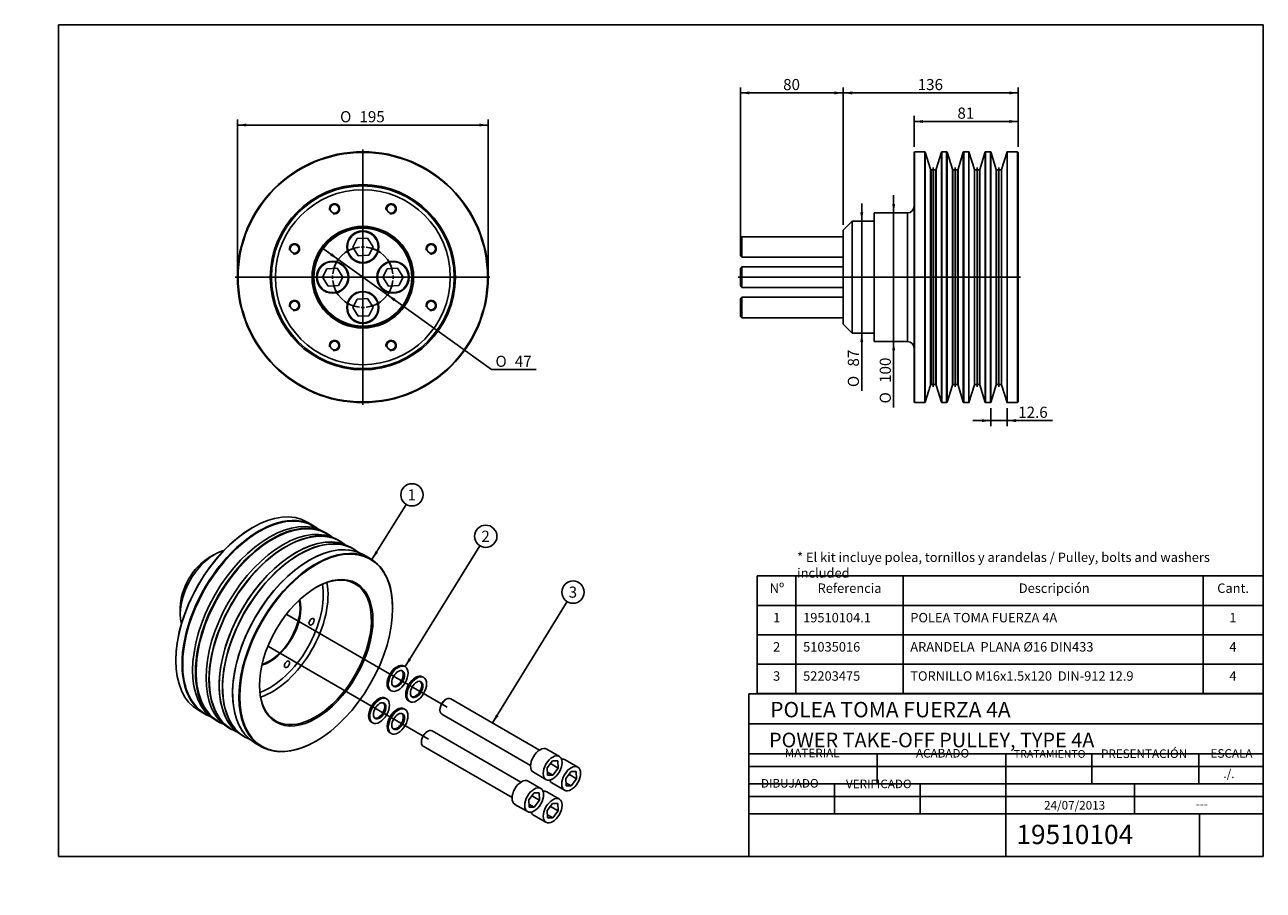
# Model space of a CAD drawing. Units: millimetres. Extents: x 0 to 289, y 0 to 202.
import ezdxf
from ezdxf import colors
from ezdxf.entities.mleader import LeaderData, LeaderLine
from ezdxf.enums import TextEntityAlignment as Align
from ezdxf.lldxf.tags import DXFTag
from ezdxf.math import Vec2, Vec3

# ---------------------------------------------------------------- set-up
doc = ezdxf.new("R2010")
doc.units = ezdxf.units.MM
for name, color, linetype in [('19510104.1', 7, 'Continuous'), ('51035016_PLANA_Ø', 7, 'Continuous'), ('DIN-912_M16X1.5X', 7, 'Continuous'), ('DV1_Predeterminado', 7, 'Continuous'), ('DV2_Predeterminado', 7, 'Continuous'), ('DV3_Predeterminado', 7, 'Continuous'), ('Predeterminado', 7, 'Continuous')]:
    doc.layers.add(name, color=color, linetype=linetype)
doc.styles.add('SEACAD_Arial', font='arial.ttf')
doc.styles.add('SEACAD_Solid_Edge_ANSI1_Symbols', font='semeca1.ttf')
tags = doc.linetypes.add('CENTER2', pattern=[28.575, 19.05, -3.175, 3.175, -3.175]).pattern_tags.tags
tags[10:11] = [DXFTag(74, 4), DXFTag(75, 0), DXFTag(340, '0'), DXFTag(46, 0.0), DXFTag(50, 0.0), DXFTag(44, 0.0), DXFTag(45, 0.0)]
tags[8:9] = [DXFTag(74, 4), DXFTag(75, 0), DXFTag(340, '0'), DXFTag(46, 0.0), DXFTag(50, 0.0), DXFTag(44, 0.0), DXFTag(45, 0.0)]
tags[6:7] = [DXFTag(74, 4), DXFTag(75, 0), DXFTag(340, '0'), DXFTag(46, 0.0), DXFTag(50, 0.0), DXFTag(44, 0.0), DXFTag(45, 0.0)]
tags[4:5] = [DXFTag(74, 4), DXFTag(75, 0), DXFTag(340, '0'), DXFTag(46, 0.0), DXFTag(50, 0.0), DXFTag(44, 0.0), DXFTag(45, 0.0)]
tags = doc.linetypes.add('DOT2', pattern=[3.175, 0, -3.175]).pattern_tags.tags
tags[6:7] = [DXFTag(74, 4), DXFTag(75, 0), DXFTag(340, '0'), DXFTag(46, 0.0), DXFTag(50, 0.0), DXFTag(44, 0.0), DXFTag(45, 0.0)]
tags[4:5] = [DXFTag(74, 4), DXFTag(75, 0), DXFTag(340, '0'), DXFTag(46, 0.0), DXFTag(50, 0.0), DXFTag(44, 0.0), DXFTag(45, 0.0)]
doc.dimstyles.new('SOLE', dxfattribs={"dimtxt": 2.6, "dimasz": 2.08, "dimexe": 1.3, "dimexo": 1.3, "dimgap": 1.3, "dimtad": 1, "dimlfac": 3.333333, "dimdsep": 46, "dimtxsty": 'SEACAD_Arial', "dimblk1": '_SE_FILLED', "dimblk2": '_SE_FILLED', "dimsah": 1, "dimcen": 1.3, "dimadec": 0, "dimazin": 0, "dimtfac": 1, "dimtmove": 0, "dimatfit": 3, "dimfxl": 0, "dimtolj": 1, "dimarcsym": 0})

# ---------------------------------------------------------------- blocks, each defined once
blk = doc.blocks.new('SE')
at = {"color": 7, "linetype": 'Continuous'}
for p, q in [((179.86, 73.31), (179.86, 66.38)), ((204.86, 73.31), (204.86, 66.38)), ((274.86, 73.31), (274.86, 66.38)), ((170.86, 66.38), (288.86, 66.38)), ((179.86, 66.38), (179.86, 59.54)), ((204.86, 66.38), (204.86, 59.54)), ((274.86, 66.38), (274.86, 59.54)), ((170.86, 59.54), (288.86, 59.54)), ((179.86, 59.54), (179.86, 52.74)), ((204.86, 59.54), (204.86, 52.74)), ((274.86, 59.54), (274.86, 52.74)), ((170.86, 52.74), (288.86, 52.74)), ((179.86, 52.74), (179.86, 45.85)), ((204.86, 52.74), (204.86, 45.85)), ((274.86, 52.74), (274.86, 45.85))]:
    blk.add_line(p, q, dxfattribs=at)
blk.add_lwpolyline([(170.86, 45.85), (170.86, 73.31), (288.86, 73.31), (288.86, 45.85), (170.86, 45.85)], dxfattribs=at)
at = {"color": 7, "linetype": 'Continuous', "style": 'SEACAD_Arial'}
for s, p in [('Nº', (173.75, 71.54)), ('Referencia', (184.92, 71.54)), ('Descripción', (231.85, 71.54)), ('Cant.', (278.13, 71.54)), ('1', (174.54, 64.67)), ('19510104.1', (181.54, 64.67)), ('POLEA TOMA FUERZA 4A', (206.54, 64.67)), ('1', (280.96, 64.67)), ('2', (174.54, 57.86)), ('51035016', (181.54, 57.86)), ('ARANDELA  PLANA Ø16 DIN433', (206.54, 57.86)), ('4', (280.96, 57.86)), ('3', (174.54, 51.06)), ('52203475', (181.54, 51.06)), ('TORNILLO M16x1.5x120  DIN-912 12.9', (206.54, 51.06)), ('4', (280.96, 51.06))]:
    blk.add_text(s, height=2.2, dxfattribs=at).set_placement(p, align=Align.TOP_LEFT)
blk = doc.blocks.new('SEANNOT_GROUP')
at = {"layer": 'Predeterminado', "linetype": 'Continuous'}
blk.add_hatch(color=7, dxfattribs=at).paths.add_polyline_path([(109.91, 40.97), (109.12, 39.01), (110.5, 40.6)])
at = {"layer": 'Predeterminado', "color": 7, "linetype": 'Continuous'}
blk.add_lwpolyline([(126.51, 67.31), (109.12, 39.01)], dxfattribs=at)
blk.add_circle((127.88, 69.52), 2.6, dxfattribs=at)
at = {"layer": 'Predeterminado', "color": 7, "linetype": 'Continuous', "style": 'SEACAD_Arial'}
blk.add_text('3', height=2.6, dxfattribs=at).set_placement((126.86, 70.82), align=Align.TOP_LEFT)
blk = doc.blocks.new('SEANNOT_GROUP1')
at = {"layer": 'Predeterminado', "linetype": 'Continuous'}
blk.add_hatch(color=7, dxfattribs=at).paths.add_polyline_path([(89.52, 54.09), (88.72, 52.14), (90.11, 53.73)])
at = {"layer": 'Predeterminado', "color": 7, "linetype": 'Continuous'}
blk.add_lwpolyline([(106.15, 80.34), (88.72, 52.14)], dxfattribs=at)
blk.add_circle((107.52, 82.55), 2.6, dxfattribs=at)
at = {"layer": 'Predeterminado', "color": 7, "linetype": 'Continuous', "style": 'SEACAD_Arial'}
blk.add_text('2', height=2.6, dxfattribs=at).set_placement((106.5, 83.85), align=Align.TOP_LEFT)
blk = doc.blocks.new('SEANNOT_GROUP2')
at = {"layer": 'Predeterminado', "linetype": 'Continuous'}
blk.add_hatch(color=7, dxfattribs=at).paths.add_polyline_path([(81.78, 79.07), (80.98, 77.12), (82.37, 78.71)])
at = {"layer": 'Predeterminado', "color": 7, "linetype": 'Continuous'}
blk.add_lwpolyline([(88.93, 89.99), (80.98, 77.12)], dxfattribs=at)
blk.add_circle((90.3, 92.21), 2.6, dxfattribs=at)
at = {"layer": 'Predeterminado', "color": 7, "linetype": 'Continuous', "style": 'SEACAD_Arial'}
blk.add_text('1', height=2.6, dxfattribs=at).set_placement((89.28, 93.51), align=Align.TOP_LEFT)
blk = doc.blocks.new('SE1')
at = {"layer": '19510104.1', "color": 7, "linetype": 'Continuous'}
for p, q in [((207.56, 172.22), (207.41, 172.07)), ((207.41, 113.87), (207.41, 172.07)), ((207.56, 113.72), (207.56, 172.22)), ((209.9, 172.22), (207.56, 172.22)), ((209.9, 113.72), (209.9, 172.22)), ((210.04, 113.83), (210.04, 172.12)), ((211.26, 168.13), (210.04, 172.12)), ((213.78, 172.12), (212.57, 168.13)), ((213.78, 113.83), (213.78, 172.12)), ((213.93, 113.72), (213.93, 172.22)), ((215, 172.22), (213.93, 172.22)), ((215, 113.72), (215, 172.22)), ((215.14, 113.83), (215.14, 172.12)), ((216.36, 168.13), (215.14, 172.12)), ((218.88, 172.12), (217.67, 168.13)), ((218.88, 113.83), (218.88, 172.12)), ((219.03, 113.72), (219.03, 172.22)), ((220.16, 172.22), (219.03, 172.22)), ((220.16, 113.72), (220.16, 172.22)), ((220.22, 113.76), (220.22, 172.18)), ((221.48, 168.06), (220.22, 172.18)), ((224, 172.18), (222.75, 168.06)), ((224, 113.76), (224, 172.18)), ((224.06, 113.72), (224.06, 172.22)), ((225.26, 172.22), (224.06, 172.22)), ((225.26, 113.72), (225.26, 172.22)), ((225.32, 113.76), (225.32, 172.18)), ((226.58, 168.06), (225.32, 172.18)), ((229.1, 172.18), (227.85, 168.06)), ((229.1, 113.76), (229.1, 172.18)), ((229.16, 113.72), (229.16, 172.22)), ((231.56, 172.22), (229.16, 172.22)), ((231.56, 113.72), (231.56, 172.22)), ((231.71, 172.07), (231.56, 172.22)), ((231.71, 113.87), (231.71, 172.07)), ((211.26, 168.13), (211.26, 117.82)), ((211.4, 117.92), (211.4, 168.02)), ((212.42, 168.02), (211.4, 168.02)), ((212.42, 168.02), (212.42, 117.92)), ((212.57, 117.82), (212.57, 168.13)), ((216.36, 168.13), (216.36, 117.82)), ((216.5, 117.92), (216.5, 168.02)), ((217.52, 168.02), (216.5, 168.02)), ((217.52, 168.02), (217.52, 117.92)), ((217.67, 117.82), (217.67, 168.13)), ((221.48, 168.06), (221.48, 117.88)), ((221.54, 117.92), (221.54, 168.02)), ((222.69, 168.02), (221.54, 168.02)), ((222.69, 168.02), (222.69, 117.92)), ((222.75, 117.88), (222.75, 168.06)), ((226.58, 168.06), (226.58, 117.88)), ((226.64, 117.92), (226.64, 168.02)), ((227.79, 168.02), (226.64, 168.02)), ((227.79, 168.02), (227.79, 117.92)), ((227.85, 117.88), (227.85, 168.06)), ((193.01, 156.02), (190.91, 153.92)), ((193.01, 129.92), (193.01, 156.02)), ((198.11, 156.02), (193.01, 156.02)), ((198.11, 127.97), (198.11, 157.97)), ((205.91, 157.97), (198.11, 157.97)), ((205.91, 127.97), (205.91, 157.97)), ((190.91, 132.02), (190.91, 153.92)), ((190.91, 132.02), (193.01, 129.92)), ((193.01, 129.92), (198.11, 129.92)), ((198.11, 127.97), (205.91, 127.97)), ((210.04, 113.83), (211.26, 117.82)), ((211.4, 117.92), (212.42, 117.92)), ((212.57, 117.82), (213.78, 113.83)), ((215.14, 113.83), (216.36, 117.82)), ((216.5, 117.92), (217.52, 117.92)), ((217.67, 117.82), (218.88, 113.83)), ((220.22, 113.76), (221.48, 117.88)), ((221.54, 117.92), (222.69, 117.92)), ((222.75, 117.88), (224, 113.76)), ((225.32, 113.76), (226.58, 117.88)), ((226.64, 117.92), (227.79, 117.92)), ((227.85, 117.88), (229.1, 113.76)), ((207.41, 113.87), (207.56, 113.72)), ((207.56, 113.72), (209.9, 113.72)), ((213.93, 113.72), (215, 113.72)), ((219.03, 113.72), (220.16, 113.72)), ((224.06, 113.72), (225.26, 113.72)), ((229.16, 113.72), (231.56, 113.72)), ((231.56, 113.72), (231.71, 113.87))]:
    blk.add_line(p, q, dxfattribs=at)
for centre, radius, start, end in [((209.9, 172.07), 0.15, 17, 90), ((213.93, 172.07), 0.15, 90, 163), ((215, 172.07), 0.15, 17, 90), ((219.03, 172.07), 0.15, 90, 163), ((220.16, 172.16), 0.06, 17, 90), ((224.06, 172.16), 0.06, 90, 163), ((225.26, 172.16), 0.06, 17, 90), ((229.16, 172.16), 0.06, 90, 163), ((211.4, 168.17), 0.15, 197, 270), ((212.42, 168.17), 0.15, 270, 343), ((216.5, 168.17), 0.15, 197, 270), ((217.52, 168.17), 0.15, 270, 343), ((221.54, 168.08), 0.06, 197, 270), ((222.69, 168.08), 0.06, 270, 343), ((226.64, 168.08), 0.06, 197, 270), ((227.79, 168.08), 0.06, 270, 343), ((205.91, 159.47), 1.5, 270, 0), ((205.91, 126.47), 1.5, 0, 90), ((211.4, 117.77), 0.15, 90, 163), ((212.42, 117.77), 0.15, 17, 90), ((216.5, 117.77), 0.15, 90, 163), ((217.52, 117.77), 0.15, 17, 90), ((221.54, 117.86), 0.06, 90, 163), ((222.69, 117.86), 0.06, 17, 90), ((226.64, 117.86), 0.06, 90, 163), ((227.79, 117.86), 0.06, 17, 90), ((209.9, 113.87), 0.15, 270, 343), ((213.93, 113.87), 0.15, 197, 270), ((215, 113.87), 0.15, 270, 343), ((219.03, 113.87), 0.15, 197, 270), ((220.16, 113.78), 0.06, 270, 343), ((224.06, 113.78), 0.06, 197, 270), ((225.26, 113.78), 0.06, 270, 343), ((229.16, 113.78), 0.06, 197, 270)]:
    blk.add_arc(centre, radius, start, end, dxfattribs=at)
at = {"layer": 'DIN-912_M16X1.5X', "color": 7, "linetype": 'Continuous'}
for p, q in [((167.21, 152.42), (166.91, 152.12)), ((166.91, 152.12), (166.91, 147.92)), ((167.21, 147.62), (167.21, 152.42)), ((190.91, 152.42), (167.21, 152.42)), ((166.91, 147.92), (167.21, 147.62)), ((167.21, 147.62), (190.91, 147.62)), ((167.21, 145.37), (166.91, 145.07)), ((166.91, 145.07), (166.91, 140.87)), ((167.21, 140.57), (167.21, 145.37)), ((190.91, 145.37), (167.21, 145.37)), ((166.91, 140.87), (167.21, 140.57)), ((167.21, 140.57), (190.91, 140.57)), ((167.21, 138.32), (166.91, 138.02)), ((166.91, 138.02), (166.91, 133.82)), ((167.21, 133.52), (167.21, 138.32)), ((190.91, 138.32), (167.21, 138.32)), ((166.91, 133.82), (167.21, 133.52)), ((167.21, 133.52), (190.91, 133.52))]:
    blk.add_line(p, q, dxfattribs=at)
at = {"layer": 'DV1_Predeterminado', "color": 7, "linetype": 'Continuous'}
for p, q in [((211.91, 117.4), (211.91, 168.55)), ((217.01, 168.55), (217.01, 117.4)), ((222.11, 117.4), (222.11, 168.55)), ((227.21, 168.55), (227.21, 117.4)), ((166.39, 142.97), (232.24, 142.97))]:
    blk.add_line(p, q, dxfattribs=at)
blk = doc.blocks.new('SE2')
at = {"layer": '19510104.1', "color": 7, "linetype": 'Continuous'}
for centre, radius in [((78.85, 142.97), 29.25), ((78.85, 142.97), 29.1), ((78.85, 142.97), 21.6), ((78.85, 142.97), 21.3), ((78.85, 142.97), 20.4), ((72.25, 158.91), 0.997), ((85.45, 158.91), 0.997), ((78.85, 142.97), 11.85), ((78.85, 142.97), 11.7), ((78.85, 142.97), 11.4), ((62.92, 149.57), 0.997), ((94.79, 149.57), 0.997), ((62.92, 136.37), 0.997), ((94.79, 136.37), 0.997), ((72.25, 127.04), 0.997), ((85.45, 127.04), 0.997)]:
    blk.add_circle(centre, radius, dxfattribs=at)
for centre in [(72.25, 158.91), (85.45, 158.91), (62.92, 149.57), (94.79, 149.57), (62.92, 136.37), (94.79, 136.37), (72.25, 127.04), (85.45, 127.04)]:
    blk.add_arc(centre, 1.2, 255, 195, dxfattribs=at)
at = {"layer": '51035016_PLANA_Ø', "color": 7, "linetype": 'Continuous'}
for centre in [(78.85, 150.02), (71.8, 142.97), (85.9, 142.97), (78.85, 135.92)]:
    blk.add_circle(centre, 3.75, dxfattribs=at)
at = {"layer": 'DIN-912_M16X1.5X', "color": 7, "linetype": 'Continuous'}
for p, q in [((76.48, 149.99), (77.49, 151.97)), ((77.49, 151.97), (79.91, 152.09)), ((79.91, 152.09), (81.23, 150.05)), ((77.8, 147.96), (76.48, 149.99)), ((80.22, 148.08), (77.8, 147.96)), ((81.23, 150.05), (80.22, 148.08)), ((69.43, 142.94), (70.44, 144.92)), ((70.44, 144.92), (72.86, 145.04)), ((72.86, 145.04), (74.18, 143)), ((83.53, 142.94), (84.54, 144.92)), ((84.54, 144.92), (86.96, 145.04)), ((86.96, 145.04), (88.28, 143)), ((70.75, 140.91), (69.43, 142.94)), ((74.18, 143), (73.17, 141.03)), ((84.85, 140.91), (83.53, 142.94)), ((88.28, 143), (87.27, 141.03)), ((73.17, 141.03), (70.75, 140.91)), ((87.27, 141.03), (84.85, 140.91)), ((76.48, 135.89), (77.49, 137.87)), ((77.8, 133.86), (76.48, 135.89)), ((77.49, 137.87), (79.91, 137.99)), ((79.91, 137.99), (81.23, 135.95)), ((81.23, 135.95), (80.22, 133.98)), ((80.22, 133.98), (77.8, 133.86))]:
    blk.add_line(p, q, dxfattribs=at)
for centre in [(78.85, 150.02), (71.8, 142.97), (85.9, 142.97), (78.85, 135.92)]:
    blk.add_circle(centre, 3.6, dxfattribs=at)
at = {"layer": 'DV2_Predeterminado', "color": 7, "linetype": 'Continuous'}
for p, q in [((78.85, 172.75), (78.85, 113.2)), ((78.85, 150.8), (78.85, 154.3)), ((78.85, 150.8), (78.85, 154.15)), ((78.85, 149.63), (78.85, 150.41)), ((78.85, 149.63), (78.85, 150.41)), ((78.85, 149.24), (78.85, 145.9)), ((78.85, 149.24), (78.85, 145.75)), ((49.08, 142.97), (108.48, 142.97)), ((71.02, 142.97), (67.53, 142.97)), ((72.19, 142.97), (71.41, 142.97)), ((72.58, 142.97), (76.08, 142.97)), ((85.12, 142.97), (81.63, 142.97)), ((85.51, 142.97), (86.29, 142.97)), ((86.68, 142.97), (90.18, 142.97)), ((78.85, 136.7), (78.85, 140.2)), ((78.85, 136.31), (78.85, 135.53)), ((78.85, 135.14), (78.85, 131.65))]:
    blk.add_line(p, q, dxfattribs=at)
for start, end in [(96.3391, 124.7432), (96.3391, 123.5241), (86.8304, 93.1696), (86.8304, 93.1696), (56.4759, 83.6609), (55.2568, 83.6609), (145.2568, 173.6609), (6.3391, 34.7432), (176.8304, 183.1696), (186.3391, 214.7432), (325.2568, 353.6609), (356.8304, 3.1696), (235.2568, 263.6609), (266.8304, 273.1696), (276.3391, 304.7432)]:
    blk.add_arc((78.85, 142.97), 7.05, start, end, dxfattribs=at)
at = {"layer": 'Predeterminado', "color": 7, "linetype": 'CENTER2'}
for start, end in [(96.3391, 173.6609), (6.3391, 83.6609), (186.3391, 263.6609), (276.3391, 353.6609)]:
    blk.add_arc((78.85, 142.97), 7.05, start, end, dxfattribs=at)
blk = doc.blocks.new('SE3')
at = {"layer": '19510104.1', "color": 7, "linetype": 'Continuous'}
for p, q in [((53.17, 84.62), (53.08, 84.57)), ((67.28, 85.05), (65.85, 85.87)), ((70.4, 83.24), (69.75, 83.62)), ((73.57, 81.42), (72.87, 81.82)), ((44.26, 78.3), (42.97, 77.56)), ((76.69, 79.61), (75.96, 80.04)), ((80.56, 77.38), (79.08, 78.23)), ((36.26, 65.94), (36.26, 64.45)), ((85.81, 65.67), (85.81, 65.78)), ((35.25, 53.68), (35.25, 53.57)), ((40.5, 41.97), (41.93, 41.14)), ((44.4, 39.71), (45.05, 39.34)), ((47.52, 37.91), (48.22, 37.51)), ((50.61, 36.13), (51.34, 35.7)), ((67.88, 34.73), (67.97, 34.78)), ((53.73, 34.32), (55.21, 33.47))]:
    blk.add_line(p, q, dxfattribs=at)
for centre, major_axis, start_param, end_param in [((53.17, 63.92), (-12.68, -21.95), 3.141593, 6.283185), ((54.6, 63.09), (12.68, 21.95), 0, 3.239219), ((57.07, 61.67), (-12.68, -21.95), 3.141593, 6.283185), ((54.69, 63.04), (-12.63, -21.87), 3.066513, 3.96559), ((53.08, 63.97), (12.61, 21.84), 0.785398, 2.356194), ((57.73, 61.29), (12.68, 21.95), 0, 3.239219), ((60.2, 59.86), (-12.68, -21.95), 3.141593, 6.283185), ((60.93, 59.44), (-12.66, -21.92), 3.056311, 6.283185), ((60.89, 59.46), (12.68, 21.95), 0, 3.141593), ((63.28, 58.08), (-12.68, -21.95), 3.141593, 6.283185), ((57.82, 61.24), (-12.63, -21.87), 3.066513, 3.96559), ((54.6, 63.09), (12.68, 21.95), 6.185559, 6.283185), ((54.69, 63.04), (-12.63, -21.87), 3.96559, 5.356344), ((57.82, 61.24), (-12.63, -21.87), 3.96559, 5.356344), ((63.25, 58.1), (12.66, 21.92), 0.033232, 3.07945), ((64.02, 57.66), (12.68, 21.95), 0, 3.141593), ((64.05, 57.64), (-12.66, -21.92), 3.056311, 6.283185), ((66.37, 56.3), (12.66, 21.92), 0.033232, 3.07945), ((66.41, 56.28), (-12.68, -21.95), 3.141593, 6.283185), ((57.73, 61.29), (12.68, 21.95), 6.185559, 6.283185), ((44.26, 69.07), (5.65, 9.79), 0.514992, 2.626601), ((67.88, 55.43), (12.68, 21.95), 0, 3.926991), ((42.97, 69.81), (4.74, 8.22), 0.785398, 2.356194), ((67.88, 55.43), (12.68, 21.95), 5.497787, 6.283185), ((67.79, 55.48), (9.23, 15.99), 0, 0.77838), ((67.79, 55.48), (9.23, 15.99), 2.363212, 6.283185), ((57.13, 61.64), (8.84, 15.31), 3.742922, 5.681856), ((57.68, 61.32), (-9.23, -15.99), 0.579683, 2.56191), ((57.13, 61.64), (-5.14, -8.89), 0.531047, 2.610546), ((57.03, 61.69), (5.07, 8.78), 3.689255, 5.735523), ((54.69, 63.04), (-12.63, -21.87), 5.356344, 6.283185), ((57.82, 61.24), (-12.63, -21.87), 5.356344, 6.283185), ((54.69, 63.04), (-12.63, -21.87), 0, 0.07508), ((57.82, 61.24), (-12.63, -21.87), 0, 0.07508), ((60.93, 59.44), (-12.66, -21.92), 0, 0.085282), ((64.05, 57.64), (-12.66, -21.92), 0, 0.085282)]:
    blk.add_ellipse(centre, major_axis=major_axis, ratio=0.57735, start_param=start_param, end_param=end_param, dxfattribs=at)
for centre, major_axis in [((67.97, 55.38), (12.61, 21.84)), ((67.97, 55.38), (-9.36, -16.21)), ((66.89, 62.61), (-0.432, -0.748)), ((61.17, 52.7), (-0.432, -0.748))]:
    blk.add_ellipse(centre, major_axis=major_axis, ratio=0.57735, dxfattribs=at)
at = {"layer": '51035016_PLANA_Ø', "color": 7, "linetype": 'Continuous'}
for p, q in [((88.72, 52.14), (88.44, 52.3)), ((93.04, 49.65), (92.76, 49.8)), ((85.19, 46.67), (85.47, 46.51)), ((84.4, 44.66), (84.12, 44.82)), ((89.51, 44.18), (89.79, 44.02)), ((88.72, 42.16), (88.44, 42.32)), ((80.87, 39.19), (81.15, 39.03)), ((85.19, 36.69), (85.47, 36.53))]:
    blk.add_line(p, q, dxfattribs=at)
for centre, major_axis, start_param, end_param in [((86.82, 49.48), (-1.63, -2.81), 3.141593, 6.283185), ((86.82, 49.48), (-1.04, -1.8), 0.132974, 3.008619), ((91.14, 46.99), (-1.62, -2.81), 3.141593, 6.283185), ((91.14, 46.99), (-1.04, -1.8), 0.132974, 3.008619), ((82.5, 42), (-1.63, -2.81), 3.141593, 6.283185), ((82.5, 42), (-1.04, -1.8), 0.132974, 3.008619), ((86.82, 39.51), (-1.62, -2.81), 3.141593, 6.283185), ((86.82, 39.51), (-1.04, -1.8), 0.132974, 3.008619)]:
    blk.add_ellipse(centre, major_axis=major_axis, ratio=0.57735, start_param=start_param, end_param=end_param, dxfattribs=at)
for centre, major_axis in [((87.09, 49.33), (-1.63, -2.81)), ((87.09, 49.33), (1.04, 1.8)), ((91.41, 46.83), (-1.63, -2.81)), ((91.41, 46.83), (1.04, 1.8)), ((82.77, 41.84), (-1.63, -2.81)), ((82.77, 41.84), (1.04, 1.8)), ((87.09, 39.35), (-1.62, -2.81)), ((87.09, 39.35), (1.04, 1.8))]:
    blk.add_ellipse(centre, major_axis=major_axis, ratio=0.57735, dxfattribs=at)
at = {"layer": 'DIN-912_M16X1.5X', "color": 7, "linetype": 'Continuous'}
for p, q in [((98.31, 44.55), (98.12, 44.44)), ((120.06, 32.69), (99.35, 44.65)), ((96.84, 42.21), (96.84, 42)), ((97.27, 41.05), (117.98, 29.09)), ((92.52, 34.73), (92.52, 34.52)), ((93.99, 37.07), (93.8, 36.96)), ((115.74, 25.21), (95.03, 37.17)), ((92.95, 33.57), (113.66, 21.61)), ((124.69, 31.22), (121.74, 32.92)), ((121.86, 28.54), (123.11, 30.19)), ((122.61, 29.53), (124.39, 28.5)), ((123.11, 30.19), (124.32, 30.17)), ((124.32, 30.17), (124.39, 28.5)), ((129.01, 28.73), (126.07, 30.43)), ((118.62, 27.52), (121.57, 25.82)), ((121.94, 26.87), (121.86, 28.54)), ((121.9, 27.57), (123.15, 26.85)), ((123.15, 26.85), (121.94, 26.87)), ((124.39, 28.5), (123.15, 26.85)), ((126.18, 26.04), (127.43, 27.7)), ((126.26, 24.37), (126.18, 26.04)), ((126.93, 27.04), (128.71, 26.01)), ((127.43, 27.7), (128.64, 27.68)), ((128.71, 26.01), (127.47, 24.36)), ((128.64, 27.68), (128.71, 26.01)), ((120.37, 23.74), (117.42, 25.44)), ((122.95, 25.02), (125.89, 23.32)), ((126.22, 25.07), (127.47, 24.36)), ((127.47, 24.36), (126.26, 24.37)), ((117.54, 21.05), (118.79, 22.71)), ((117.62, 19.38), (117.54, 21.05)), ((118.29, 22.05), (120.07, 21.02)), ((118.79, 22.71), (120, 22.69)), ((120.07, 21.02), (118.83, 19.37)), ((120, 22.69), (120.07, 21.02)), ((124.69, 21.25), (121.74, 22.94)), ((114.3, 20.03), (117.25, 18.34)), ((117.58, 20.09), (118.83, 19.37)), ((118.83, 19.37), (117.62, 19.38)), ((118.62, 17.54), (121.57, 15.84)), ((121.86, 18.56), (123.11, 20.21)), ((121.94, 16.89), (121.86, 18.56)), ((121.9, 17.59), (123.15, 16.87)), ((122.61, 19.56), (124.39, 18.53)), ((123.11, 20.21), (124.32, 20.2)), ((124.39, 18.53), (123.15, 16.87)), ((124.32, 20.2), (124.39, 18.53)), ((123.15, 16.87), (121.94, 16.89))]:
    blk.add_line(p, q, dxfattribs=at)
for centre, major_axis, start_param, end_param in [((98.31, 42.85), (1.04, 1.8), 0, 3.141593), ((98.12, 42.96), (-0.91, -1.58), 3.926991, 5.497787), ((93.99, 35.37), (1.04, 1.8), 0, 3.141593), ((93.8, 35.47), (-0.91, -1.58), 3.926991, 5.497787), ((120.18, 30.22), (-1.56, -2.7), 3.141593, 6.283185), ((124.51, 27.72), (-1.56, -2.7), 3.141593, 3.599355), ((115.86, 22.74), (-1.56, -2.7), 3.141593, 6.283185), ((120.18, 20.24), (-1.56, -2.7), 3.141593, 3.599355), ((124.51, 27.72), (-1.56, -2.7), 5.825423, 6.283185), ((120.18, 20.24), (-1.56, -2.7), 5.825423, 6.283185)]:
    blk.add_ellipse(centre, major_axis=major_axis, ratio=0.57735, start_param=start_param, end_param=end_param, dxfattribs=at)
for centre in [(123.13, 28.52), (127.45, 26.03), (118.81, 21.04), (123.13, 18.54)]:
    blk.add_ellipse(centre, major_axis=(-1.56, -2.7), ratio=0.57735, dxfattribs=at)
at = {"layer": 'DV3_Predeterminado', "color": 7, "linetype": 'Continuous'}
for p, q in [((98.52, 42.73), (61.11, 64.33)), ((94.2, 35.25), (56.82, 56.83))]:
    blk.add_line(p, q, dxfattribs=at)
blk = doc.blocks.new('GDimGGroup')
at = {"layer": 'Predeterminado', "linetype": 'Continuous'}
for points in [[(71.64, 148.58), (71.24, 148.02), (73.13, 147.09)], [(86.47, 137.93), (84.58, 138.86), (86.07, 137.36)]]:
    blk.add_hatch(color=7, dxfattribs=at).paths.add_polyline_path(points)
at = {"layer": 'Predeterminado', "color": 7, "linetype": 'Continuous'}
for p, q in [((69.75, 149.51), (84.58, 138.86)), ((84.58, 138.86), (108.87, 121.41)), ((108.87, 121.41), (119.28, 121.41))]:
    blk.add_line(p, q, dxfattribs=at)
for s, style, p in [('O', 'SEACAD_Solid_Edge_ANSI1_Symbols', (109.78, 124.66)), ('47', 'SEACAD_Arial', (114.3, 124.66))]:
    blk.add_text(s, height=2.6, dxfattribs=dict(at, style=style)).set_placement(p, align=Align.TOP_LEFT)
blk = doc.blocks.new('DMBLK61')
at = {"layer": 'Predeterminado', "linetype": 'Continuous'}
for points in [[(192.99, 186.29), (190.91, 185.95), (192.99, 185.6)], [(229.63, 186.29), (229.63, 185.6), (231.71, 185.95)]]:
    blk.add_hatch(color=7, dxfattribs=at).paths.add_polyline_path(points)
at = {"layer": 'Predeterminado', "color": 7, "linetype": 'Continuous'}
for p, q in [((190.91, 155.22), (190.91, 187.25)), ((190.91, 185.95), (231.71, 185.95)), ((231.71, 173.37), (231.71, 187.25))]:
    blk.add_line(p, q, dxfattribs=at)
at = {"layer": 'Predeterminado', "color": 7, "linetype": 'Continuous', "style": 'SEACAD_Arial'}
blk.add_text('136', height=2.6, dxfattribs=at).set_placement((208.26, 189.2), align=Align.TOP_LEFT)
blk = doc.blocks.new('_SE_FILLED')
at = {"color": 0}
blk.add_line((0, 0), (-1, 0), dxfattribs=at)
blk.add_solid([(0, 0), (-1, -0.1665), (-1, 0.1665), (0, 0)], dxfattribs=at)
blk = doc.blocks.new('DMBLK62')
at = {"layer": 'Predeterminado', "linetype": 'Continuous'}
for points in [[(168.99, 186.29), (166.91, 185.95), (168.99, 185.6)], [(188.83, 186.29), (188.83, 185.6), (190.91, 185.95)]]:
    blk.add_hatch(color=7, dxfattribs=at).paths.add_polyline_path(points)
at = {"layer": 'Predeterminado', "color": 7, "linetype": 'Continuous'}
for p, q in [((166.91, 151.32), (166.91, 187.25)), ((190.91, 185.95), (166.91, 185.95)), ((190.91, 155.22), (190.91, 187.25))]:
    blk.add_line(p, q, dxfattribs=at)
at = {"layer": 'Predeterminado', "color": 7, "linetype": 'Continuous', "style": 'SEACAD_Arial'}
blk.add_text('80', height=2.6, dxfattribs=at).set_placement((176.88, 189.2), align=Align.TOP_LEFT)
blk = doc.blocks.new('DMBLK63')
at = {"layer": 'Predeterminado', "linetype": 'Continuous'}
for points in [[(194.87, 158.1), (195.22, 156.02), (195.57, 158.1)], [(194.87, 127.84), (195.57, 127.84), (195.22, 129.92)]]:
    blk.add_hatch(color=7, dxfattribs=at).paths.add_polyline_path(points)
at = {"layer": 'Predeterminado', "color": 7, "linetype": 'Continuous'}
blk.add_line((195.22, 160.18), (195.22, 116.43), dxfattribs=at)
for s, style, p in [('87', 'SEACAD_Arial', (191.97, 122.13)), ('O', 'SEACAD_Solid_Edge_ANSI1_Symbols', (191.97, 117.34))]:
    blk.add_text(s, height=2.6, rotation=90, dxfattribs=dict(at, style=style)).set_placement(p, align=Align.TOP_LEFT)
blk = doc.blocks.new('DMBLK64')
at = {"layer": 'Predeterminado', "linetype": 'Continuous'}
for points in [[(203.01, 160.05), (202.31, 160.05), (202.66, 157.97)], [(203.01, 125.89), (202.66, 127.97), (202.31, 125.89)]]:
    blk.add_hatch(color=7, dxfattribs=at).paths.add_polyline_path(points)
at = {"layer": 'Predeterminado', "color": 7, "linetype": 'Continuous'}
blk.add_line((202.66, 162.13), (202.66, 112.62), dxfattribs=at)
for s, style, p in [('100', 'SEACAD_Arial', (199.41, 118.31)), ('O', 'SEACAD_Solid_Edge_ANSI1_Symbols', (199.41, 113.53))]:
    blk.add_text(s, height=2.6, rotation=90, dxfattribs=dict(at, style=style)).set_placement(p, align=Align.TOP_LEFT)
blk = doc.blocks.new('DMBLK65')
at = {"layer": 'Predeterminado', "linetype": 'Continuous'}
for points in [[(209.49, 179.63), (207.41, 179.28), (209.49, 178.94)], [(229.63, 179.63), (229.63, 178.94), (231.71, 179.28)]]:
    blk.add_hatch(color=7, dxfattribs=at).paths.add_polyline_path(points)
at = {"layer": 'Predeterminado', "color": 7, "linetype": 'Continuous'}
for p, q in [((207.41, 173.37), (207.41, 180.58)), ((207.41, 179.28), (231.71, 179.28)), ((231.71, 173.37), (231.71, 180.58))]:
    blk.add_line(p, q, dxfattribs=at)
at = {"layer": 'Predeterminado', "color": 7, "linetype": 'Continuous', "style": 'SEACAD_Arial'}
blk.add_text('81', height=2.6, dxfattribs=at).set_placement((217.53, 182.53), align=Align.TOP_LEFT)
blk = doc.blocks.new('DMBLK66')
at = {"layer": 'Predeterminado', "linetype": 'Continuous'}
for points in [[(51.68, 178.8), (49.6, 178.45), (51.68, 178.11)], [(106.02, 178.8), (106.02, 178.11), (108.1, 178.45)]]:
    blk.add_hatch(color=7, dxfattribs=at).paths.add_polyline_path(points)
at = {"layer": 'Predeterminado', "color": 7, "linetype": 'Continuous'}
for p, q in [((49.6, 144.27), (49.6, 179.75)), ((108.1, 144.27), (108.1, 179.75)), ((108.1, 178.45), (49.6, 178.45))]:
    blk.add_line(p, q, dxfattribs=at)
for s, style, p in [('O', 'SEACAD_Solid_Edge_ANSI1_Symbols', (73.54, 181.7)), ('195', 'SEACAD_Arial', (78.06, 181.7))]:
    blk.add_text(s, height=2.6, dxfattribs=dict(at, style=style)).set_placement(p, align=Align.TOP_LEFT)
blk = doc.blocks.new('DMBLK67')
at = {"layer": 'Predeterminado', "linetype": 'Continuous'}
for points in [[(223.24, 109.17), (225.32, 109.52), (223.24, 109.87)], [(231.18, 109.17), (231.18, 109.87), (229.1, 109.52)]]:
    blk.add_hatch(color=7, dxfattribs=at).paths.add_polyline_path(points)
at = {"layer": 'Predeterminado', "color": 7, "linetype": 'Continuous'}
for p, q in [((225.32, 112.46), (225.32, 108.22)), ((229.1, 112.46), (229.1, 108.22)), ((221.16, 109.52), (239.73, 109.52))]:
    blk.add_line(p, q, dxfattribs=at)
at = {"layer": 'Predeterminado', "color": 7, "linetype": 'Continuous', "style": 'SEACAD_Arial'}
blk.add_text('12.6', height=2.6, dxfattribs=at).set_placement((231.7, 112.77), align=Align.TOP_LEFT)
blk = doc.blocks.new('_DOT')
at = {"color": 0, "linetype": 'ByBlock', "lineweight": -2}
blk.add_line((-0.5, 0), (-1, 0), dxfattribs=at)
at = {"color": 0, "linetype": 'ByBlock', "const_width": 0.5}
blk.add_lwpolyline([(-0.25, 0, 1), (0.25, 0, 1)], format="xyb", close=True, dxfattribs=at)
blk = doc.blocks.new('SE4')
at = {"layer": 'Predeterminado', "color": 7, "linetype": 'Continuous'}
for p, q in [((7.85, 201.84), (7.85, 7.84)), ((288.85, 201.84), (7.85, 201.84)), ((288.85, 7.84), (288.85, 201.84)), ((7.85, 7.84), (288.85, 7.84))]:
    blk.add_line(p, q, dxfattribs=at)

msp = doc.modelspace()

# ---------------------------------------------------------------- linework, layer by layer
at = {"layer": 'Predeterminado', "color": 7, "linetype": 'Continuous'}
for p, q in [((168.8518, 45.8413), (288.8518, 45.8413)), ((168.8518, 7.8413), (168.8518, 45.8413)), ((168.8518, 38.8413), (288.8518, 38.8413)), ((168.8518, 31.8413), (288.8518, 31.8413)), ((198.8518, 24.8413), (198.8518, 31.8413)), ((228.8518, 7.8413), (228.8518, 31.8413)), ((248.8518, 24.8413), (248.8518, 31.8413)), ((273.8518, 24.8413), (273.8518, 31.8413)), ((168.8518, 24.8413), (288.8518, 24.8413)), ((188.8518, 17.8413), (188.8518, 24.8413)), ((208.8518, 17.8413), (208.8518, 24.8413)), ((258.8518, 17.8413), (258.8518, 24.8413)), ((168.8518, 17.8413), (288.8518, 17.8413)), ((274.026, 17.8413), (274.026, 7.8413))]:
    msp.add_line(p, q, dxfattribs=at)
at = {"layer": 'Predeterminado', "color": 7, "linetype": 'DOT2'}
for p, q in [((168.8518, 28.8413), (288.8518, 28.8413)), ((168.8518, 21.8413), (288.8518, 21.8413))]:
    msp.add_line(p, q, dxfattribs=at)

# ---------------------------------------------------------------- block references
msp.add_blockref('SE', (0, 0))
at = {"layer": 'Predeterminado'}
for name in ['SE4', 'SE2', 'SE1', 'GDimGGroup', 'SEANNOT_GROUP2', 'SE3', 'SEANNOT_GROUP1', 'SEANNOT_GROUP']:
    msp.add_blockref(name, (0, 0), dxfattribs=at)

# ---------------------------------------------------------------- texts
for s, insert, char_height, width, attachment_point in [('{\\fArial|b0||i0||c0|p34;\\C7;\\H2.2;\\W1.;* El kit incluye polea, tornillos y arandelas / }{\\fArial|b0||i1||c0|p34;\\C7;\\H2.2;\\W1.;Pulley, bolts and washers included}', (180.1423, 78.7538), 2.2, 108.081477, 1), ('MATERIAL}', (183.6523, 32.9953), 2, 18, 2), ('ACABADO}', (214.0668, 32.943), 2, 15.874096, 2), ('TRATAMIENTO}', (239.0485, 32.6871), 1.8, 18.9816, 2), ('PRESENTACIÓN}', (261.0617, 32.8402), 2, 28, 2), ('ESCALA}', (281.4622, 32.8977), 2, 15, 2), ('DIBUJADO}', (178.4375, 25.9373), 2, 18, 2), ('VERIFICADO}', (199.1965, 25.798), 2, 18, 2)]:
    msp.add_mtext(s, dxfattribs=dict(at, insert=insert, char_height=char_height, width=width, attachment_point=attachment_point))

# ---------------------------------------------------------------- dimensions: what is measured, and where the dimension line sits
at = {"layer": 'Predeterminado', "color": 7, "linetype": 'Continuous'}
for base, p2, picture, middle in [((166.9122, 185.9452), (166.9122, 150.0223), 'DMBLK62', (178.9122, 185.9452)), ((231.7122, 185.9452), (231.7122, 172.0723), 'DMBLK61', (211.3122, 185.9452))]:
    dim = msp.add_linear_dim(base=base, p1=(190.9122, 153.9223), p2=p2, text='\\A1;<>', dimstyle='SOLE', dxfattribs=at)
    dim.commit()
    dim.dimension.update_dxf_attribs({"geometry": picture, "text_midpoint": middle, "dimtype": 160})
for base, p1, p2, angle, text, picture, middle, dimtype in [((207.4122, 179.2842), (207.4122, 172.0723), (231.7122, 172.0723), 360, '\\A1;<>', 'DMBLK65', (219.5622, 179.2842), 161), ((202.6606, 127.9723), (198.1122, 157.9723), (202.0122, 127.9723), 90, '\\A1;%%C <>', 'DMBLK64', (202.6606, 125.3243), 160), ((195.2196, 129.9223), (198.1122, 156.0223), (195.5622, 129.9223), 90, '\\A1;%%C <>', 'DMBLK63', (195.2196, 127.1071), 160)]:
    dim = msp.add_linear_dim(base=base, p1=p1, p2=p2, angle=angle, text=text, dimstyle='SOLE', dxfattribs=at)
    dim.commit()
    dim.dimension.update_dxf_attribs({"geometry": picture, "text_midpoint": middle, "dimtype": dimtype})
for base, p1, p2, angle, text, override, picture, middle in [((49.6031, 178.4537), (108.1031, 142.9723), (49.6031, 142.9723), 180.000005, '\\A1;%%c<>', {"dimtad": 0, "dimtih": 1, "dimtoh": 1}, 'DMBLK66', (78.8531, 178.4537)), ((225.3202, 109.5215), (225.3202, 113.7648), (229.1042, 113.7648), 0, '\\A1;<>', {"dimdec": 1, "dimtdec": 1}, 'DMBLK67', (230.7873, 109.5215))]:
    dim = msp.add_linear_dim(base=base, p1=p1, p2=p2, angle=angle, text=text, dimstyle='SOLE', override=override, dxfattribs=at)
    dim.commit()
    dim.dimension.update_dxf_attribs({"geometry": picture, "text_midpoint": middle, "dimtype": 161})

# ---------------------------------------------------------------- leaders
ml = msp.add_multileader_mtext('Standard', dxfattribs=at)
ml.set_content('\\pxsm0.9;{\\fArial|c0|p34;\\W1.;POLEA TOMA FUERZA 4A\\P}', color=256)
ml.set_leader_properties(linetype='ByLayer')
ml.set_arrow_properties(name='DOT')
ml.build(insert=Vec2(0, 0))
ml.multileader.update_dxf_attribs({"leader_type": 0, "dogleg_length": 0, "arrow_head_size": 2.88})
ctx = ml.context
ctx.base_point, ctx.char_height, ctx.arrow_head_size, ctx.landing_gap_size = Vec3(171.8615, 43.9273), 3.6, 2.88, 1.26
notes = []
notes.append((ctx, [(0, (0, 0, 0), (0, 0), (1, 0), 1, [])]))
ctx.mtext.insert = Vec3(173.8615, 43.9273)
ml = msp.add_multileader_mtext('Standard', dxfattribs=at)
ml.set_content('\\pxsm0.9;{\\fArial|c0|p34;\\W1.;POWER TAKE-OFF PULLEY, TYPE 4A\\P}', color=256)
ml.set_leader_properties(linetype='ByLayer')
ml.set_arrow_properties(name='DOT')
ml.build(insert=Vec2(0, 0))
ml.multileader.update_dxf_attribs({"leader_type": 0, "dogleg_length": 0, "arrow_head_size": 2.72})
ctx = ml.context
ctx.base_point, ctx.char_height, ctx.arrow_head_size, ctx.landing_gap_size = Vec3(171.586, 36.7372), 3.4, 2.72, 1.19
notes.append((ctx, [(0, (0, 0, 0), (0, 0), (1, 0), 1, [])]))
ctx.mtext.insert = Vec3(173.586, 36.7372)
ml = msp.add_multileader_mtext('Standard', dxfattribs=at)
ml.set_content('\\pxsm0.9;{\\fArial|c0|p34;\\W1.; \\P}', color=256)
ml.set_leader_properties(linetype='ByLayer')
ml.set_arrow_properties(name='DOT')
ml.build(insert=Vec2(0, 0))
ml.multileader.update_dxf_attribs({"leader_type": 0, "dogleg_length": 0, "arrow_head_size": 1.6})
ctx = ml.context
ctx.base_point, ctx.char_height, ctx.arrow_head_size, ctx.landing_gap_size = Vec3(249.561, 28.5074), 2, 1.6, 0.7
notes.append((ctx, [(0, (0, 0, 0), (0, 0), (1, 0), 1, [])]))
ctx.mtext.insert = Vec3(251.561, 28.5074)
ml = msp.add_multileader_mtext('Standard', dxfattribs=at)
ml.set_content('\\pxsm0.9;{\\fArial|c0|p34;\\W1.;./.\\P}', color=256)
ml.set_leader_properties(linetype='ByLayer')
ml.set_arrow_properties(name='DOT')
ml.build(insert=Vec2(0, 0))
ml.multileader.update_dxf_attribs({"leader_type": 0, "dogleg_length": 0, "arrow_head_size": 1.6})
ctx = ml.context
ctx.base_point, ctx.char_height, ctx.arrow_head_size, ctx.landing_gap_size = Vec3(277.576, 28.1641), 2, 1.6, 0.7
notes.append((ctx, [(0, (0, 0, 0), (0, 0), (1, 0), 1, [])]))
ctx.mtext.insert = Vec3(279.576, 28.1641)
ml = msp.add_multileader_mtext('Standard', dxfattribs=at)
ml.set_content('\\pxsm0.9;{\\fArial|c0|p34;\\W1.; \\P}', color=256)
ml.set_leader_properties(linetype='ByLayer')
ml.set_arrow_properties(name='DOT')
ml.build(insert=Vec2(0, 0))
ml.multileader.update_dxf_attribs({"leader_type": 0, "dogleg_length": 0, "arrow_head_size": 1.6})
ctx = ml.context
ctx.base_point, ctx.char_height, ctx.arrow_head_size, ctx.landing_gap_size = Vec3(225.7611, 28.0224), 2, 1.6, 0.7
notes.append((ctx, [(0, (0, 0, 0), (0, 0), (1, 0), 1, [])]))
ctx.mtext.insert = Vec3(227.7611, 28.0224)
ml = msp.add_multileader_mtext('Standard', dxfattribs=at)
ml.set_content('\\pxsm0.9;{\\fArial|c0|p34;\\W1.; \\P}', color=256)
ml.set_leader_properties(linetype='ByLayer')
ml.set_arrow_properties(name='DOT')
ml.build(insert=Vec2(0, 0))
ml.multileader.update_dxf_attribs({"leader_type": 0, "dogleg_length": 0, "arrow_head_size": 1.6})
ctx = ml.context
ctx.base_point, ctx.char_height, ctx.arrow_head_size, ctx.landing_gap_size = Vec3(198.0175, 27.8169), 2, 1.6, 0.7
notes.append((ctx, [(0, (0, 0, 0), (0, 0), (1, 0), 1, [])]))
ctx.mtext.insert = Vec3(200.0175, 27.8169)
ml = msp.add_multileader_mtext('Standard', dxfattribs=at)
ml.set_content('\\pxsm0.9;{\\fArial|c0|p34;\\W1.;---\\P}', color=256)
ml.set_leader_properties(linetype='ByLayer')
ml.set_arrow_properties(name='DOT')
ml.build(insert=Vec2(0, 0))
ml.multileader.update_dxf_attribs({"leader_type": 0, "dogleg_length": 0, "arrow_head_size": 1.6})
ctx = ml.context
ctx.base_point, ctx.char_height, ctx.arrow_head_size, ctx.landing_gap_size = Vec3(271.1246, 21.1325), 2, 1.6, 0.7
notes.append((ctx, [(0, (0, 0, 0), (0, 0), (1, 0), 1, [])]))
ctx.mtext.insert = Vec3(273.1246, 21.1325)
ml = msp.add_multileader_mtext('Standard', dxfattribs=at)
ml.set_content('\\pxsm0.9;{\\fArial|c0|p34;\\W1.;24/07/2013\\P}', color=256)
ml.set_leader_properties(linetype='ByLayer')
ml.set_arrow_properties(name='DOT')
ml.build(insert=Vec2(0, 0))
ml.multileader.update_dxf_attribs({"leader_type": 0, "dogleg_length": 0, "arrow_head_size": 1.6})
ctx = ml.context
ctx.base_point, ctx.char_height, ctx.arrow_head_size, ctx.landing_gap_size = Vec3(235.7378, 20.8173), 2, 1.6, 0.7
notes.append((ctx, [(0, (0, 0, 0), (0, 0), (1, 0), 1, [])]))
ctx.mtext.insert = Vec3(237.7378, 20.8173)
ml = msp.add_multileader_mtext('Standard', dxfattribs=at)
ml.set_content('\\pxsm0.9;{\\fArial|c0|p34;\\W1.;19510104\\P}', color=256)
ml.set_leader_properties(linetype='ByLayer')
ml.set_arrow_properties(name='DOT')
ml.build(insert=Vec2(0, 0))
ml.multileader.update_dxf_attribs({"leader_type": 0, "dogleg_length": 0, "arrow_head_size": 3.6})
ctx = ml.context
ctx.base_point, ctx.char_height, ctx.arrow_head_size, ctx.landing_gap_size = Vec3(229.2843, 15.2572), 4.5, 3.6, 1.575
notes.append((ctx, [(0, (0, 0, 0), (0, 0), (1, 0), 1, [])]))
ctx.mtext.insert = Vec3(231.2843, 15.2572)
for ctx, leaders in notes:
    for number, flags, end, landing, length, lines in leaders:
        leader = LeaderData()
        leader.index, (leader.has_last_leader_line, leader.has_dogleg_vector, leader.attachment_direction) = number, flags
        leader.last_leader_point, leader.dogleg_vector, leader.dogleg_length = Vec3(end), Vec3(landing), length
        for number, points, colour, breaks in lines:
            line = LeaderLine()
            line.index, line.vertices, line.color, line.breaks = number, Vec3.list(points), colors.encode_raw_color(colour), breaks
            leader.lines.append(line)
        ctx.leaders.append(leader)

doc.saveas('drawing.dxf')
